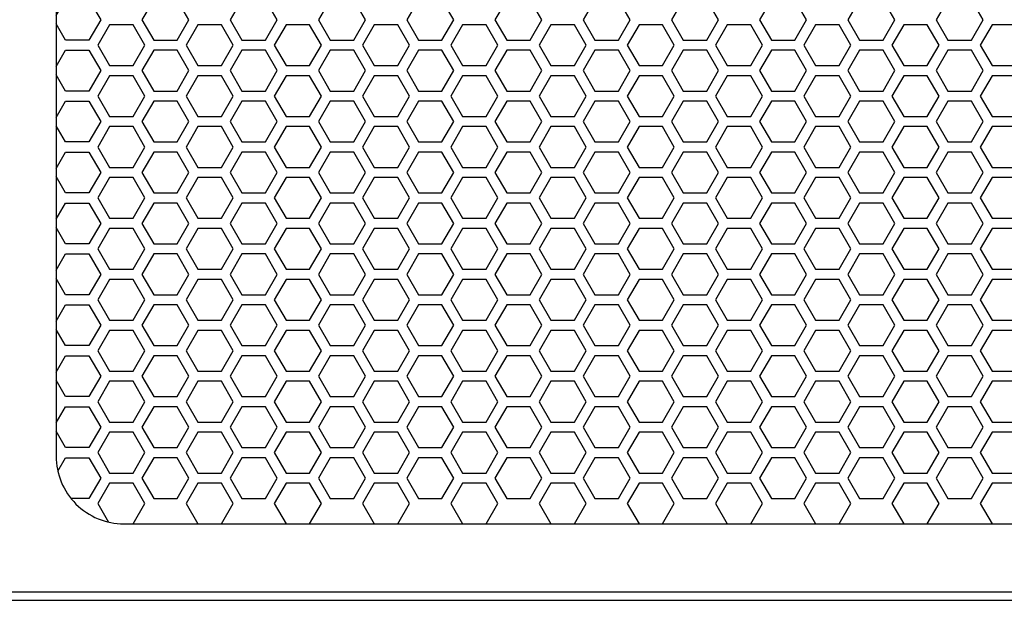
# Model space of a CAD drawing. Units: inches. Extents: x 57 to 1379, y 4 to 756.
# Drawn here: x 281 to 293, y 142 to 148 of the extents above; entities that cross this region are included whole.
import ezdxf

# ---------------------------------------------------------------- set-up
doc = ezdxf.new("R2010")
doc.units = ezdxf.units.IN
doc.header["$MEASUREMENT"] = 0

msp = doc.modelspace()

# ---------------------------------------------------------------- linework, layer by layer
at = {"elevation": 0}
for points in [[(263.027, 141.51), (299.09, 141.51), (299.09, 197.218), (263.027, 197.218)], [(263.145, 141.608), (298.972, 141.608), (298.972, 197.12), (263.145, 197.12)], [(283.25, 148.006), (283.386, 148.242), (283.25, 148.478), (282.977, 148.478), (282.841, 148.242), (282.977, 148.006)], [(284.273, 148.006), (284.409, 148.242), (284.273, 148.478), (284, 148.478), (283.864, 148.242), (284, 148.006)], [(285.296, 148.006), (285.432, 148.242), (285.296, 148.478), (285.023, 148.478), (284.887, 148.242), (285.023, 148.006)], [(286.319, 148.006), (286.455, 148.242), (286.319, 148.478), (286.046, 148.478), (285.91, 148.242), (286.046, 148.006)], [(287.342, 148.006), (287.478, 148.242), (287.342, 148.478), (287.069, 148.478), (286.932, 148.242), (287.069, 148.006)], [(288.364, 148.006), (288.501, 148.242), (288.364, 148.478), (288.092, 148.478), (287.955, 148.242), (288.092, 148.006)], [(289.387, 148.006), (289.524, 148.242), (289.387, 148.478), (289.114, 148.478), (288.978, 148.242), (289.114, 148.006)], [(290.41, 148.006), (290.546, 148.242), (290.41, 148.478), (290.137, 148.478), (290.001, 148.242), (290.137, 148.006)], [(291.433, 148.006), (291.569, 148.242), (291.433, 148.478), (291.16, 148.478), (291.024, 148.242), (291.16, 148.006)], [(292.456, 148.006), (292.592, 148.242), (292.456, 148.478), (292.183, 148.478), (292.047, 148.242), (292.183, 148.006)], [(282.739, 147.711), (282.875, 147.947), (282.739, 148.183), (282.466, 148.183), (282.33, 147.947), (282.466, 147.711)], [(283.762, 147.711), (283.898, 147.947), (283.762, 148.183), (283.489, 148.183), (283.352, 147.947), (283.489, 147.711)], [(284.784, 147.711), (284.921, 147.947), (284.784, 148.183), (284.512, 148.183), (284.375, 147.947), (284.512, 147.711)], [(285.807, 147.711), (285.944, 147.947), (285.807, 148.183), (285.534, 148.183), (285.398, 147.947), (285.534, 147.711)], [(286.83, 147.711), (286.966, 147.947), (286.83, 148.183), (286.557, 148.183), (286.421, 147.947), (286.557, 147.711)], [(287.853, 147.711), (287.989, 147.947), (287.853, 148.183), (287.58, 148.183), (287.444, 147.947), (287.58, 147.711)], [(288.876, 147.711), (289.012, 147.947), (288.876, 148.183), (288.603, 148.183), (288.467, 147.947), (288.603, 147.711)], [(289.899, 147.711), (290.035, 147.947), (289.899, 148.183), (289.626, 148.183), (289.49, 147.947), (289.626, 147.711)], [(290.922, 147.711), (291.058, 147.947), (290.922, 148.183), (290.649, 148.183), (290.512, 147.947), (290.649, 147.711)], [(291.944, 147.711), (292.081, 147.947), (291.944, 148.183), (291.672, 148.183), (291.535, 147.947), (291.672, 147.711)], [(292.967, 147.711), (293.104, 147.947), (292.967, 148.183), (292.695, 148.183), (292.558, 147.947), (292.695, 147.711)], [(283.25, 147.415), (283.386, 147.652), (283.25, 147.888), (282.977, 147.888), (282.841, 147.652), (282.977, 147.415)], [(284.273, 147.415), (284.409, 147.652), (284.273, 147.888), (284, 147.888), (283.864, 147.652), (284, 147.415)], [(285.296, 147.415), (285.432, 147.652), (285.296, 147.888), (285.023, 147.888), (284.887, 147.652), (285.023, 147.415)], [(286.319, 147.415), (286.455, 147.652), (286.319, 147.888), (286.046, 147.888), (285.91, 147.652), (286.046, 147.415)], [(287.342, 147.415), (287.478, 147.652), (287.342, 147.888), (287.069, 147.888), (286.932, 147.652), (287.069, 147.415)], [(288.364, 147.415), (288.501, 147.652), (288.364, 147.888), (288.092, 147.888), (287.955, 147.652), (288.092, 147.415)], [(289.387, 147.415), (289.524, 147.652), (289.387, 147.888), (289.114, 147.888), (288.978, 147.652), (289.114, 147.415)], [(290.41, 147.415), (290.546, 147.652), (290.41, 147.888), (290.137, 147.888), (290.001, 147.652), (290.137, 147.415)], [(291.433, 147.415), (291.569, 147.652), (291.433, 147.888), (291.16, 147.888), (291.024, 147.652), (291.16, 147.415)], [(292.456, 147.415), (292.592, 147.652), (292.456, 147.888), (292.183, 147.888), (292.047, 147.652), (292.183, 147.415)], [(282.739, 147.12), (282.875, 147.356), (282.739, 147.593), (282.466, 147.593), (282.33, 147.356), (282.466, 147.12)], [(283.762, 147.12), (283.898, 147.356), (283.762, 147.593), (283.489, 147.593), (283.352, 147.356), (283.489, 147.12)], [(284.784, 147.12), (284.921, 147.356), (284.784, 147.593), (284.512, 147.593), (284.375, 147.356), (284.512, 147.12)], [(285.807, 147.12), (285.944, 147.356), (285.807, 147.593), (285.534, 147.593), (285.398, 147.356), (285.534, 147.12)], [(286.83, 147.12), (286.966, 147.356), (286.83, 147.593), (286.557, 147.593), (286.421, 147.356), (286.557, 147.12)], [(287.853, 147.12), (287.989, 147.356), (287.853, 147.593), (287.58, 147.593), (287.444, 147.356), (287.58, 147.12)], [(288.876, 147.12), (289.012, 147.356), (288.876, 147.593), (288.603, 147.593), (288.467, 147.356), (288.603, 147.12)], [(289.899, 147.12), (290.035, 147.356), (289.899, 147.593), (289.626, 147.593), (289.49, 147.356), (289.626, 147.12)], [(290.922, 147.12), (291.058, 147.356), (290.922, 147.593), (290.649, 147.593), (290.512, 147.356), (290.649, 147.12)], [(291.944, 147.12), (292.081, 147.356), (291.944, 147.593), (291.672, 147.593), (291.535, 147.356), (291.672, 147.12)], [(292.967, 147.12), (293.104, 147.356), (292.967, 147.593), (292.695, 147.593), (292.558, 147.356), (292.695, 147.12)], [(283.25, 146.825), (283.386, 147.061), (283.25, 147.297), (282.977, 147.297), (282.841, 147.061), (282.977, 146.825)], [(284.273, 146.825), (284.409, 147.061), (284.273, 147.297), (284, 147.297), (283.864, 147.061), (284, 146.825)], [(285.296, 146.825), (285.432, 147.061), (285.296, 147.297), (285.023, 147.297), (284.887, 147.061), (285.023, 146.825)], [(286.319, 146.825), (286.455, 147.061), (286.319, 147.297), (286.046, 147.297), (285.91, 147.061), (286.046, 146.825)], [(287.342, 146.825), (287.478, 147.061), (287.342, 147.297), (287.069, 147.297), (286.932, 147.061), (287.069, 146.825)], [(288.364, 146.825), (288.501, 147.061), (288.364, 147.297), (288.092, 147.297), (287.955, 147.061), (288.092, 146.825)], [(289.387, 146.825), (289.524, 147.061), (289.387, 147.297), (289.114, 147.297), (288.978, 147.061), (289.114, 146.825)], [(290.41, 146.825), (290.546, 147.061), (290.41, 147.297), (290.137, 147.297), (290.001, 147.061), (290.137, 146.825)], [(291.433, 146.825), (291.569, 147.061), (291.433, 147.297), (291.16, 147.297), (291.024, 147.061), (291.16, 146.825)], [(292.456, 146.825), (292.592, 147.061), (292.456, 147.297), (292.183, 147.297), (292.047, 147.061), (292.183, 146.825)], [(282.739, 146.53), (282.875, 146.766), (282.739, 147.002), (282.466, 147.002), (282.33, 146.766), (282.466, 146.53)], [(283.762, 146.53), (283.898, 146.766), (283.762, 147.002), (283.489, 147.002), (283.352, 146.766), (283.489, 146.53)], [(284.784, 146.53), (284.921, 146.766), (284.784, 147.002), (284.512, 147.002), (284.375, 146.766), (284.512, 146.53)], [(285.807, 146.53), (285.944, 146.766), (285.807, 147.002), (285.534, 147.002), (285.398, 146.766), (285.534, 146.53)], [(286.83, 146.53), (286.966, 146.766), (286.83, 147.002), (286.557, 147.002), (286.421, 146.766), (286.557, 146.53)], [(287.853, 146.53), (287.989, 146.766), (287.853, 147.002), (287.58, 147.002), (287.444, 146.766), (287.58, 146.53)], [(288.876, 146.53), (289.012, 146.766), (288.876, 147.002), (288.603, 147.002), (288.467, 146.766), (288.603, 146.53)], [(289.899, 146.53), (290.035, 146.766), (289.899, 147.002), (289.626, 147.002), (289.49, 146.766), (289.626, 146.53)], [(290.922, 146.53), (291.058, 146.766), (290.922, 147.002), (290.649, 147.002), (290.512, 146.766), (290.649, 146.53)], [(291.944, 146.53), (292.081, 146.766), (291.944, 147.002), (291.672, 147.002), (291.535, 146.766), (291.672, 146.53)], [(292.967, 146.53), (293.104, 146.766), (292.967, 147.002), (292.695, 147.002), (292.558, 146.766), (292.695, 146.53)], [(283.25, 146.234), (283.386, 146.471), (283.25, 146.707), (282.977, 146.707), (282.841, 146.471), (282.977, 146.234)], [(284.273, 146.234), (284.409, 146.471), (284.273, 146.707), (284, 146.707), (283.864, 146.471), (284, 146.234)], [(285.296, 146.234), (285.432, 146.471), (285.296, 146.707), (285.023, 146.707), (284.887, 146.471), (285.023, 146.234)], [(286.319, 146.234), (286.455, 146.471), (286.319, 146.707), (286.046, 146.707), (285.91, 146.471), (286.046, 146.234)], [(287.342, 146.234), (287.478, 146.471), (287.342, 146.707), (287.069, 146.707), (286.932, 146.471), (287.069, 146.234)], [(288.364, 146.234), (288.501, 146.471), (288.364, 146.707), (288.092, 146.707), (287.955, 146.471), (288.092, 146.234)], [(289.387, 146.234), (289.524, 146.471), (289.387, 146.707), (289.114, 146.707), (288.978, 146.471), (289.114, 146.234)], [(290.41, 146.234), (290.546, 146.471), (290.41, 146.707), (290.137, 146.707), (290.001, 146.471), (290.137, 146.234)], [(291.433, 146.234), (291.569, 146.471), (291.433, 146.707), (291.16, 146.707), (291.024, 146.471), (291.16, 146.234)], [(292.456, 146.234), (292.592, 146.471), (292.456, 146.707), (292.183, 146.707), (292.047, 146.471), (292.183, 146.234)], [(282.739, 145.939), (282.875, 146.175), (282.739, 146.411), (282.466, 146.411), (282.33, 146.175), (282.466, 145.939)], [(283.762, 145.939), (283.898, 146.175), (283.762, 146.411), (283.489, 146.411), (283.352, 146.175), (283.489, 145.939)], [(284.784, 145.939), (284.921, 146.175), (284.784, 146.411), (284.512, 146.411), (284.375, 146.175), (284.512, 145.939)], [(285.807, 145.939), (285.944, 146.175), (285.807, 146.411), (285.534, 146.411), (285.398, 146.175), (285.534, 145.939)], [(286.83, 145.939), (286.966, 146.175), (286.83, 146.411), (286.557, 146.411), (286.421, 146.175), (286.557, 145.939)], [(287.853, 145.939), (287.989, 146.175), (287.853, 146.411), (287.58, 146.411), (287.444, 146.175), (287.58, 145.939)], [(288.876, 145.939), (289.012, 146.175), (288.876, 146.411), (288.603, 146.411), (288.467, 146.175), (288.603, 145.939)], [(289.899, 145.939), (290.035, 146.175), (289.899, 146.411), (289.626, 146.411), (289.49, 146.175), (289.626, 145.939)], [(290.922, 145.939), (291.058, 146.175), (290.922, 146.411), (290.649, 146.411), (290.512, 146.175), (290.649, 145.939)], [(291.944, 145.939), (292.081, 146.175), (291.944, 146.411), (291.672, 146.411), (291.535, 146.175), (291.672, 145.939)], [(292.967, 145.939), (293.104, 146.175), (292.967, 146.411), (292.695, 146.411), (292.558, 146.175), (292.695, 145.939)], [(283.25, 145.644), (283.386, 145.88), (283.25, 146.116), (282.977, 146.116), (282.841, 145.88), (282.977, 145.644)], [(284.273, 145.644), (284.409, 145.88), (284.273, 146.116), (284, 146.116), (283.864, 145.88), (284, 145.644)], [(285.296, 145.644), (285.432, 145.88), (285.296, 146.116), (285.023, 146.116), (284.887, 145.88), (285.023, 145.644)], [(286.319, 145.644), (286.455, 145.88), (286.319, 146.116), (286.046, 146.116), (285.91, 145.88), (286.046, 145.644)], [(287.342, 145.644), (287.478, 145.88), (287.342, 146.116), (287.069, 146.116), (286.932, 145.88), (287.069, 145.644)], [(288.364, 145.644), (288.501, 145.88), (288.364, 146.116), (288.092, 146.116), (287.955, 145.88), (288.092, 145.644)], [(289.387, 145.644), (289.524, 145.88), (289.387, 146.116), (289.114, 146.116), (288.978, 145.88), (289.114, 145.644)], [(290.41, 145.644), (290.546, 145.88), (290.41, 146.116), (290.137, 146.116), (290.001, 145.88), (290.137, 145.644)], [(291.433, 145.644), (291.569, 145.88), (291.433, 146.116), (291.16, 146.116), (291.024, 145.88), (291.16, 145.644)], [(292.456, 145.644), (292.592, 145.88), (292.456, 146.116), (292.183, 146.116), (292.047, 145.88), (292.183, 145.644)], [(282.739, 145.349), (282.875, 145.585), (282.739, 145.821), (282.466, 145.821), (282.33, 145.585), (282.466, 145.349)], [(283.762, 145.349), (283.898, 145.585), (283.762, 145.821), (283.489, 145.821), (283.352, 145.585), (283.489, 145.349)], [(284.784, 145.349), (284.921, 145.585), (284.784, 145.821), (284.512, 145.821), (284.375, 145.585), (284.512, 145.349)], [(285.807, 145.349), (285.944, 145.585), (285.807, 145.821), (285.534, 145.821), (285.398, 145.585), (285.534, 145.349)], [(286.83, 145.349), (286.966, 145.585), (286.83, 145.821), (286.557, 145.821), (286.421, 145.585), (286.557, 145.349)], [(287.853, 145.349), (287.989, 145.585), (287.853, 145.821), (287.58, 145.821), (287.444, 145.585), (287.58, 145.349)], [(288.876, 145.349), (289.012, 145.585), (288.876, 145.821), (288.603, 145.821), (288.467, 145.585), (288.603, 145.349)], [(289.899, 145.349), (290.035, 145.585), (289.899, 145.821), (289.626, 145.821), (289.49, 145.585), (289.626, 145.349)], [(290.922, 145.349), (291.058, 145.585), (290.922, 145.821), (290.649, 145.821), (290.512, 145.585), (290.649, 145.349)], [(291.944, 145.349), (292.081, 145.585), (291.944, 145.821), (291.672, 145.821), (291.535, 145.585), (291.672, 145.349)], [(292.967, 145.349), (293.104, 145.585), (292.967, 145.821), (292.695, 145.821), (292.558, 145.585), (292.695, 145.349)], [(283.25, 145.053), (283.386, 145.289), (283.25, 145.526), (282.977, 145.526), (282.841, 145.289), (282.977, 145.053)], [(284.273, 145.053), (284.409, 145.289), (284.273, 145.526), (284, 145.526), (283.864, 145.289), (284, 145.053)], [(285.296, 145.053), (285.432, 145.289), (285.296, 145.526), (285.023, 145.526), (284.887, 145.289), (285.023, 145.053)], [(286.319, 145.053), (286.455, 145.289), (286.319, 145.526), (286.046, 145.526), (285.91, 145.289), (286.046, 145.053)], [(287.342, 145.053), (287.478, 145.289), (287.342, 145.526), (287.069, 145.526), (286.932, 145.289), (287.069, 145.053)], [(288.364, 145.053), (288.501, 145.289), (288.364, 145.526), (288.092, 145.526), (287.955, 145.289), (288.092, 145.053)], [(289.387, 145.053), (289.524, 145.289), (289.387, 145.526), (289.114, 145.526), (288.978, 145.289), (289.114, 145.053)], [(290.41, 145.053), (290.546, 145.289), (290.41, 145.526), (290.137, 145.526), (290.001, 145.289), (290.137, 145.053)], [(291.433, 145.053), (291.569, 145.289), (291.433, 145.526), (291.16, 145.526), (291.024, 145.289), (291.16, 145.053)], [(292.456, 145.053), (292.592, 145.289), (292.456, 145.526), (292.183, 145.526), (292.047, 145.289), (292.183, 145.053)], [(282.739, 144.758), (282.875, 144.994), (282.739, 145.23), (282.466, 145.23), (282.33, 144.994), (282.466, 144.758)], [(283.762, 144.758), (283.898, 144.994), (283.762, 145.23), (283.489, 145.23), (283.352, 144.994), (283.489, 144.758)], [(284.784, 144.758), (284.921, 144.994), (284.784, 145.23), (284.512, 145.23), (284.375, 144.994), (284.512, 144.758)], [(285.807, 144.758), (285.944, 144.994), (285.807, 145.23), (285.534, 145.23), (285.398, 144.994), (285.534, 144.758)], [(286.83, 144.758), (286.966, 144.994), (286.83, 145.23), (286.557, 145.23), (286.421, 144.994), (286.557, 144.758)], [(287.853, 144.758), (287.989, 144.994), (287.853, 145.23), (287.58, 145.23), (287.444, 144.994), (287.58, 144.758)], [(288.876, 144.758), (289.012, 144.994), (288.876, 145.23), (288.603, 145.23), (288.467, 144.994), (288.603, 144.758)], [(289.899, 144.758), (290.035, 144.994), (289.899, 145.23), (289.626, 145.23), (289.49, 144.994), (289.626, 144.758)], [(290.922, 144.758), (291.058, 144.994), (290.922, 145.23), (290.649, 145.23), (290.512, 144.994), (290.649, 144.758)], [(291.944, 144.758), (292.081, 144.994), (291.944, 145.23), (291.672, 145.23), (291.535, 144.994), (291.672, 144.758)], [(292.967, 144.758), (293.104, 144.994), (292.967, 145.23), (292.695, 145.23), (292.558, 144.994), (292.695, 144.758)], [(283.25, 144.463), (283.386, 144.699), (283.25, 144.935), (282.977, 144.935), (282.841, 144.699), (282.977, 144.463)], [(284.273, 144.463), (284.409, 144.699), (284.273, 144.935), (284, 144.935), (283.864, 144.699), (284, 144.463)], [(285.296, 144.463), (285.432, 144.699), (285.296, 144.935), (285.023, 144.935), (284.887, 144.699), (285.023, 144.463)], [(286.319, 144.463), (286.455, 144.699), (286.319, 144.935), (286.046, 144.935), (285.91, 144.699), (286.046, 144.463)], [(287.342, 144.463), (287.478, 144.699), (287.342, 144.935), (287.069, 144.935), (286.932, 144.699), (287.069, 144.463)], [(288.364, 144.463), (288.501, 144.699), (288.364, 144.935), (288.092, 144.935), (287.955, 144.699), (288.092, 144.463)], [(289.387, 144.463), (289.524, 144.699), (289.387, 144.935), (289.114, 144.935), (288.978, 144.699), (289.114, 144.463)], [(290.41, 144.463), (290.546, 144.699), (290.41, 144.935), (290.137, 144.935), (290.001, 144.699), (290.137, 144.463)], [(291.433, 144.463), (291.569, 144.699), (291.433, 144.935), (291.16, 144.935), (291.024, 144.699), (291.16, 144.463)], [(292.456, 144.463), (292.592, 144.699), (292.456, 144.935), (292.183, 144.935), (292.047, 144.699), (292.183, 144.463)], [(282.739, 144.167), (282.875, 144.404), (282.739, 144.64), (282.466, 144.64), (282.33, 144.404), (282.466, 144.167)], [(283.762, 144.167), (283.898, 144.404), (283.762, 144.64), (283.489, 144.64), (283.352, 144.404), (283.489, 144.167)], [(284.784, 144.167), (284.921, 144.404), (284.784, 144.64), (284.512, 144.64), (284.375, 144.404), (284.512, 144.167)], [(285.807, 144.167), (285.944, 144.404), (285.807, 144.64), (285.534, 144.64), (285.398, 144.404), (285.534, 144.167)], [(286.83, 144.167), (286.966, 144.404), (286.83, 144.64), (286.557, 144.64), (286.421, 144.404), (286.557, 144.167)], [(287.853, 144.167), (287.989, 144.404), (287.853, 144.64), (287.58, 144.64), (287.444, 144.404), (287.58, 144.167)], [(288.876, 144.167), (289.012, 144.404), (288.876, 144.64), (288.603, 144.64), (288.467, 144.404), (288.603, 144.167)], [(289.899, 144.167), (290.035, 144.404), (289.899, 144.64), (289.626, 144.64), (289.49, 144.404), (289.626, 144.167)], [(290.922, 144.167), (291.058, 144.404), (290.922, 144.64), (290.649, 144.64), (290.512, 144.404), (290.649, 144.167)], [(291.944, 144.167), (292.081, 144.404), (291.944, 144.64), (291.672, 144.64), (291.535, 144.404), (291.672, 144.167)], [(292.967, 144.167), (293.104, 144.404), (292.967, 144.64), (292.695, 144.64), (292.558, 144.404), (292.695, 144.167)], [(283.25, 143.872), (283.386, 144.108), (283.25, 144.345), (282.977, 144.345), (282.841, 144.108), (282.977, 143.872)], [(284.273, 143.872), (284.409, 144.108), (284.273, 144.345), (284, 144.345), (283.864, 144.108), (284, 143.872)], [(285.296, 143.872), (285.432, 144.108), (285.296, 144.345), (285.023, 144.345), (284.887, 144.108), (285.023, 143.872)], [(286.319, 143.872), (286.455, 144.108), (286.319, 144.345), (286.046, 144.345), (285.91, 144.108), (286.046, 143.872)], [(287.342, 143.872), (287.478, 144.108), (287.342, 144.345), (287.069, 144.345), (286.932, 144.108), (287.069, 143.872)], [(288.364, 143.872), (288.501, 144.108), (288.364, 144.345), (288.092, 144.345), (287.955, 144.108), (288.092, 143.872)], [(289.387, 143.872), (289.524, 144.108), (289.387, 144.345), (289.114, 144.345), (288.978, 144.108), (289.114, 143.872)], [(290.41, 143.872), (290.546, 144.108), (290.41, 144.345), (290.137, 144.345), (290.001, 144.108), (290.137, 143.872)], [(291.433, 143.872), (291.569, 144.108), (291.433, 144.345), (291.16, 144.345), (291.024, 144.108), (291.16, 143.872)], [(292.456, 143.872), (292.592, 144.108), (292.456, 144.345), (292.183, 144.345), (292.047, 144.108), (292.183, 143.872)], [(282.739, 143.577), (282.875, 143.813), (282.739, 144.049), (282.466, 144.049), (282.33, 143.813), (282.466, 143.577)], [(283.762, 143.577), (283.898, 143.813), (283.762, 144.049), (283.489, 144.049), (283.352, 143.813), (283.489, 143.577)], [(284.784, 143.577), (284.921, 143.813), (284.784, 144.049), (284.512, 144.049), (284.375, 143.813), (284.512, 143.577)], [(285.807, 143.577), (285.944, 143.813), (285.807, 144.049), (285.534, 144.049), (285.398, 143.813), (285.534, 143.577)], [(286.83, 143.577), (286.966, 143.813), (286.83, 144.049), (286.557, 144.049), (286.421, 143.813), (286.557, 143.577)], [(287.853, 143.577), (287.989, 143.813), (287.853, 144.049), (287.58, 144.049), (287.444, 143.813), (287.58, 143.577)], [(288.876, 143.577), (289.012, 143.813), (288.876, 144.049), (288.603, 144.049), (288.467, 143.813), (288.603, 143.577)], [(289.899, 143.577), (290.035, 143.813), (289.899, 144.049), (289.626, 144.049), (289.49, 143.813), (289.626, 143.577)], [(290.922, 143.577), (291.058, 143.813), (290.922, 144.049), (290.649, 144.049), (290.512, 143.813), (290.649, 143.577)], [(291.944, 143.577), (292.081, 143.813), (291.944, 144.049), (291.672, 144.049), (291.535, 143.813), (291.672, 143.577)], [(292.967, 143.577), (293.104, 143.813), (292.967, 144.049), (292.695, 144.049), (292.558, 143.813), (292.695, 143.577)], [(283.25, 143.282), (283.386, 143.518), (283.25, 143.754), (282.977, 143.754), (282.841, 143.518), (282.977, 143.282)], [(284.273, 143.282), (284.409, 143.518), (284.273, 143.754), (284, 143.754), (283.864, 143.518), (284, 143.282)], [(285.296, 143.282), (285.432, 143.518), (285.296, 143.754), (285.023, 143.754), (284.887, 143.518), (285.023, 143.282)], [(286.319, 143.282), (286.455, 143.518), (286.319, 143.754), (286.046, 143.754), (285.91, 143.518), (286.046, 143.282)], [(287.342, 143.282), (287.478, 143.518), (287.342, 143.754), (287.069, 143.754), (286.932, 143.518), (287.069, 143.282)], [(288.364, 143.282), (288.501, 143.518), (288.364, 143.754), (288.092, 143.754), (287.955, 143.518), (288.092, 143.282)], [(289.387, 143.282), (289.524, 143.518), (289.387, 143.754), (289.114, 143.754), (288.978, 143.518), (289.114, 143.282)], [(290.41, 143.282), (290.546, 143.518), (290.41, 143.754), (290.137, 143.754), (290.001, 143.518), (290.137, 143.282)], [(291.433, 143.282), (291.569, 143.518), (291.433, 143.754), (291.16, 143.754), (291.024, 143.518), (291.16, 143.282)], [(292.456, 143.282), (292.592, 143.518), (292.456, 143.754), (292.183, 143.754), (292.047, 143.518), (292.183, 143.282)], [(282.739, 142.986), (282.875, 143.223), (282.739, 143.459), (282.466, 143.459), (282.33, 143.223), (282.466, 142.986)], [(283.762, 142.986), (283.898, 143.223), (283.762, 143.459), (283.489, 143.459), (283.352, 143.223), (283.489, 142.986)], [(284.784, 142.986), (284.921, 143.223), (284.784, 143.459), (284.512, 143.459), (284.375, 143.223), (284.512, 142.986)], [(285.807, 142.986), (285.944, 143.223), (285.807, 143.459), (285.534, 143.459), (285.398, 143.223), (285.534, 142.986)], [(286.83, 142.986), (286.966, 143.223), (286.83, 143.459), (286.557, 143.459), (286.421, 143.223), (286.557, 142.986)], [(287.853, 142.986), (287.989, 143.223), (287.853, 143.459), (287.58, 143.459), (287.444, 143.223), (287.58, 142.986)], [(288.876, 142.986), (289.012, 143.223), (288.876, 143.459), (288.603, 143.459), (288.467, 143.223), (288.603, 142.986)], [(289.899, 142.986), (290.035, 143.223), (289.899, 143.459), (289.626, 143.459), (289.49, 143.223), (289.626, 142.986)], [(290.922, 142.986), (291.058, 143.223), (290.922, 143.459), (290.649, 143.459), (290.512, 143.223), (290.649, 142.986)], [(291.944, 142.986), (292.081, 143.223), (291.944, 143.459), (291.672, 143.459), (291.535, 143.223), (291.672, 142.986)], [(292.967, 142.986), (293.104, 143.223), (292.967, 143.459), (292.695, 143.459), (292.558, 143.223), (292.695, 142.986)], [(283.25, 142.691), (283.386, 142.927), (283.25, 143.163), (282.977, 143.163), (282.841, 142.927), (282.977, 142.691)], [(284.273, 142.691), (284.409, 142.927), (284.273, 143.163), (284, 143.163), (283.864, 142.927), (284, 142.691)], [(285.296, 142.691), (285.432, 142.927), (285.296, 143.163), (285.023, 143.163), (284.887, 142.927), (285.023, 142.691)], [(286.319, 142.691), (286.455, 142.927), (286.319, 143.163), (286.046, 143.163), (285.91, 142.927), (286.046, 142.691)], [(287.342, 142.691), (287.478, 142.927), (287.342, 143.163), (287.069, 143.163), (286.932, 142.927), (287.069, 142.691)], [(288.364, 142.691), (288.501, 142.927), (288.364, 143.163), (288.092, 143.163), (287.955, 142.927), (288.092, 142.691)], [(289.387, 142.691), (289.524, 142.927), (289.387, 143.163), (289.114, 143.163), (288.978, 142.927), (289.114, 142.691)], [(290.41, 142.691), (290.546, 142.927), (290.41, 143.163), (290.137, 143.163), (290.001, 142.927), (290.137, 142.691)], [(291.433, 142.691), (291.569, 142.927), (291.433, 143.163), (291.16, 143.163), (291.024, 142.927), (291.16, 142.691)], [(292.456, 142.691), (292.592, 142.927), (292.456, 143.163), (292.183, 143.163), (292.047, 142.927), (292.183, 142.691)], [(283.762, 142.396), (283.898, 142.632), (283.762, 142.868), (283.489, 142.868), (283.352, 142.632), (283.489, 142.396)], [(284.784, 142.396), (284.921, 142.632), (284.784, 142.868), (284.512, 142.868), (284.375, 142.632), (284.512, 142.396)], [(285.807, 142.396), (285.944, 142.632), (285.807, 142.868), (285.534, 142.868), (285.398, 142.632), (285.534, 142.396)], [(286.83, 142.396), (286.966, 142.632), (286.83, 142.868), (286.557, 142.868), (286.421, 142.632), (286.557, 142.396)], [(287.853, 142.396), (287.989, 142.632), (287.853, 142.868), (287.58, 142.868), (287.444, 142.632), (287.58, 142.396)], [(288.876, 142.396), (289.012, 142.632), (288.876, 142.868), (288.603, 142.868), (288.467, 142.632), (288.603, 142.396)], [(289.899, 142.396), (290.035, 142.632), (289.899, 142.868), (289.626, 142.868), (289.49, 142.632), (289.626, 142.396)], [(290.922, 142.396), (291.058, 142.632), (290.922, 142.868), (290.649, 142.868), (290.512, 142.632), (290.649, 142.396)], [(291.944, 142.396), (292.081, 142.632), (291.944, 142.868), (291.672, 142.868), (291.535, 142.632), (291.672, 142.396)], [(292.967, 142.396), (293.104, 142.632), (292.967, 142.868), (292.695, 142.868), (292.558, 142.632), (292.695, 142.396)]]:
    msp.add_lwpolyline(points, close=True, dxfattribs=at)
msp.add_lwpolyline([(297.397, 168.577), (282.633, 168.577, 0.414214), (281.846, 167.789), (281.846, 143.183, 0.414214), (282.633, 142.396), (297.397, 142.396, 0.414214), (298.184, 143.183), (298.184, 167.789, 0.414214)], format="xyb", close=True, dxfattribs=at)
for points in [[(281.846, 148.29), (281.954, 148.478), (282.227, 148.478), (282.364, 148.242), (282.227, 148.006), (281.954, 148.006), (281.846, 148.194)], [(281.846, 147.699), (281.954, 147.888), (282.227, 147.888), (282.364, 147.652), (282.227, 147.415), (281.954, 147.415), (281.846, 147.604)], [(281.846, 147.109), (281.954, 147.297), (282.227, 147.297), (282.364, 147.061), (282.227, 146.825), (281.954, 146.825), (281.846, 147.013)], [(281.846, 146.518), (281.954, 146.707), (282.227, 146.707), (282.364, 146.471), (282.227, 146.234), (281.954, 146.234), (281.846, 146.423)], [(281.846, 145.928), (281.954, 146.116), (282.227, 146.116), (282.364, 145.88), (282.227, 145.644), (281.954, 145.644), (281.846, 145.832)], [(281.846, 145.337), (281.954, 145.526), (282.227, 145.526), (282.364, 145.289), (282.227, 145.053), (281.954, 145.053), (281.846, 145.242)], [(281.846, 144.747), (281.954, 144.935), (282.227, 144.935), (282.364, 144.699), (282.227, 144.463), (281.954, 144.463), (281.846, 144.651)], [(281.846, 144.156), (281.954, 144.345), (282.227, 144.345), (282.364, 144.108), (282.227, 143.872), (281.954, 143.872), (281.846, 144.061)], [(281.846, 143.566), (281.954, 143.754), (282.227, 143.754), (282.364, 143.518), (282.227, 143.282), (281.954, 143.282), (281.846, 143.47)], [(281.865, 143.009), (281.954, 143.163), (282.227, 143.163), (282.364, 142.927), (282.227, 142.691), (282.018, 142.691)], [(282.633, 142.396), (282.739, 142.396), (282.875, 142.632), (282.739, 142.868), (282.466, 142.868), (282.33, 142.632), (282.454, 142.416)]]:
    msp.add_lwpolyline(points, dxfattribs=at)

doc.saveas('drawing.dxf')
